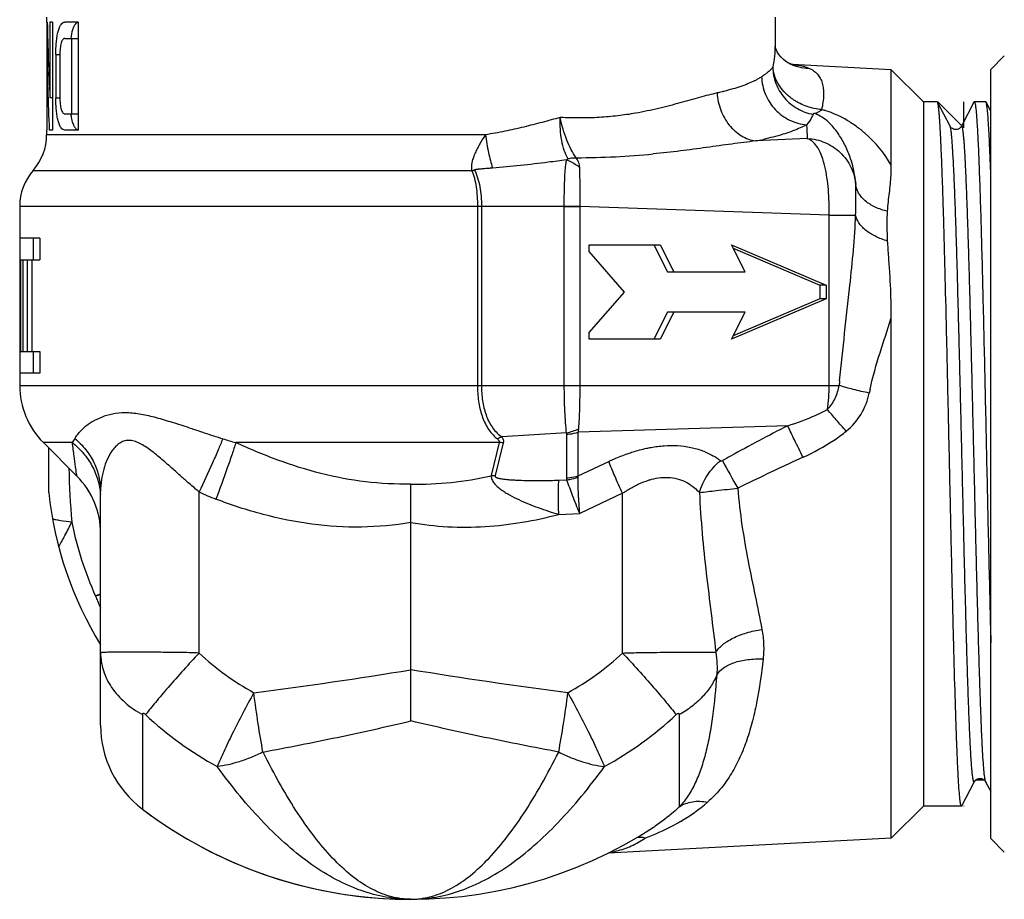
# Model space of a CAD drawing. Units: millimetres. Extents: x 0 to 297, y 0 to 210.
# Drawn here: x 215 to 251, y 84 to 116 of the extents above; entities that cross this region are included whole.
import ezdxf

# ---------------------------------------------------------------- set-up
doc = ezdxf.new("R2010")
doc.units = ezdxf.units.MM
doc.header["$LTSCALE"] = 16.335
doc.layers.get('0').update_dxf_attribs({"linetype": 'CONTINUOUS'})
doc.layers.add('E_STD', color=7, linetype='CONTINUOUS')
doc.layers.add('KOSMETIK', color=7, linetype='CONTINUOUS')

msp = doc.modelspace()

# ---------------------------------------------------------------- linework, layer by layer
at = {"color": 7, "linetype": 'Continuous'}
for p, q in [((215.58, 116.368), (215.58, 116.186)), ((215.603, 116.186), (215.58, 116.186)), ((215.581, 116.186), (215.581, 112.186)), ((215.701, 116.186), (215.701, 113.391)), ((215.796, 116.186), (215.701, 116.186)), ((215.796, 116.186), (215.796, 112.186)), ((216.752, 116.186), (216.25, 116.186)), ((216.752, 116.186), (216.752, 112.186)), ((242.58, 116.368), (242.58, 115.297)), ((216.25, 115.586), (216.752, 115.586)), ((216.501, 115.586), (216.501, 112.786)), ((215.59, 115.209), (215.59, 112.186)), ((215.59, 115.209), (215.629, 115.209)), ((215.918, 114.986), (215.918, 113.386)), ((216.069, 114.986), (216.069, 113.386)), ((243.095, 114.663), (243.101, 114.66)), ((243.124, 114.649), (243.101, 114.66)), ((246.892, 114.425), (243.213, 114.618)), ((243.213, 114.617), (243.223, 114.616)), ((250.58, 114.436), (251.08, 114.936)), ((246.892, 110.889), (246.892, 114.425)), ((248.08, 113.236), (246.892, 114.425)), ((250.58, 85.936), (250.58, 114.436)), ((215.701, 113.391), (215.796, 113.391)), ((248.08, 113.236), (248.08, 87.136)), ((248.593, 113.236), (248.08, 113.236)), ((248.605, 113.225), (248.593, 113.236)), ((249.072, 112.329), (248.605, 113.225)), ((249.956, 113.225), (249.489, 112.329)), ((249.956, 113.225), (249.968, 113.236)), ((250.393, 113.236), (249.968, 113.236)), ((250.405, 113.225), (250.393, 113.236)), ((250.58, 112.887), (250.405, 113.225)), ((216.25, 112.786), (216.752, 112.786)), ((215.58, 112.186), (215.58, 112.015)), ((215.59, 112.186), (215.58, 112.186)), ((215.796, 112.186), (215.676, 112.186)), ((216.752, 112.186), (216.25, 112.186)), ((214.58, 109.369), (214.58, 102.729)), ((215.329, 108.186), (214.58, 108.186)), ((215.08, 108.186), (215.08, 107.386)), ((215.329, 108.186), (215.329, 107.386)), ((235.689, 107.686), (235.689, 107.936)), ((235.689, 107.936), (238.325, 107.936)), ((237.007, 106.186), (235.689, 107.686)), ((238.087, 107.936), (238.594, 106.936)), ((238.325, 107.936), (238.833, 106.936)), ((241.469, 106.936), (240.962, 107.936)), ((240.962, 107.936), (244.477, 106.436)), ((241.028, 107.807), (244.239, 106.436)), ((214.58, 107.386), (215.329, 107.386)), ((214.615, 107.386), (214.615, 103.986)), ((214.693, 107.386), (214.693, 103.986)), ((214.853, 107.386), (214.853, 103.986)), ((215.035, 107.386), (215.035, 103.986)), ((238.594, 106.936), (241.469, 106.936)), ((244.239, 106.436), (244.239, 105.936)), ((244.477, 106.436), (244.239, 106.436)), ((244.477, 106.436), (244.477, 105.936)), ((235.689, 104.686), (237.007, 106.186)), ((244.477, 105.936), (240.962, 104.436)), ((244.239, 105.936), (241.028, 104.566)), ((244.477, 105.936), (244.239, 105.936)), ((238.594, 105.436), (238.087, 104.436)), ((238.833, 105.436), (238.325, 104.436)), ((241.469, 105.436), (238.594, 105.436)), ((240.962, 104.436), (241.469, 105.436)), ((246.892, 85.948), (246.892, 105.234)), ((235.689, 104.436), (235.689, 104.686)), ((238.325, 104.436), (235.689, 104.436)), ((214.58, 103.986), (215.329, 103.986)), ((215.08, 103.986), (215.08, 103.186)), ((215.329, 103.986), (215.329, 103.186)), ((215.329, 103.186), (214.58, 103.186)), ((215.459, 100.608), (216.7, 99.367)), ((215.655, 98.765), (215.655, 100.411)), ((250.389, 88.044), (250.58, 87.677)), ((248.08, 87.136), (246.892, 85.948)), ((249.493, 87.136), (248.08, 87.136)), ((249.505, 87.148), (249.493, 87.136)), ((246.892, 85.948), (236.393, 85.397)), ((250.58, 85.936), (251.08, 85.436))]:
    msp.add_line(p, q, dxfattribs=at)
at = {"color": 9, "linetype": 'Continuous'}
for p, q in [((215.918, 114.986), (216.069, 114.986)), ((242.58, 115.308), (242.58, 115.297)), ((215.918, 113.386), (216.069, 113.386)), ((231.848, 112.015), (215.58, 112.015)), ((243.777, 111.875), (241.869, 111.784)), ((215.08, 110.692), (231.333, 110.692)), ((214.58, 109.369), (234.77, 109.369)), ((231.551, 109.369), (231.551, 102.729)), ((231.699, 109.369), (231.699, 102.729)), ((234.77, 109.369), (235.354, 109.385)), ((234.77, 102.729), (234.77, 109.36)), ((234.77, 109.36), (235.354, 109.36)), ((235.354, 109.36), (235.354, 109.385)), ((235.354, 102.729), (235.354, 109.36)), ((244.587, 109.041), (235.354, 109.36)), ((244.587, 102.729), (244.587, 109.041)), ((244.587, 109.041), (245.569, 109.041)), ((214.58, 102.729), (244.959, 102.729)), ((243.051, 101.235), (235.284, 100.989)), ((234.854, 100.968), (232.449, 100.818)), ((234.862, 99.302), (234.862, 100.918)), ((235.284, 99.373), (235.284, 100.989)), ((232.359, 100.608), (222.593, 100.608)), ((232.359, 100.608), (232.062, 99.395)), ((232.507, 100.603), (232.209, 99.39)), ((235.284, 99.373), (236.422, 99.912)), ((232.062, 99.395), (232.057, 99.378)), ((232.209, 99.39), (232.205, 99.373)), ((234.564, 99.217), (234.868, 99.228)), ((236.929, 98.73), (235.344, 97.978)), ((236.929, 92.812), (236.929, 98.73)), ((234.565, 97.949), (235.344, 97.978)), ((239.033, 90.53), (239.033, 87.117))]:
    msp.add_line(p, q, dxfattribs=at)
at = {"color": 7, "linetype": 'Continuous'}
for points in [[(243.095, 114.663), (243.053, 114.685), (242.972, 114.737), (242.889, 114.803), (242.803, 114.889), (242.724, 114.989), (242.664, 115.085), (242.626, 115.167), (242.601, 115.236), (242.587, 115.287), (242.585, 115.297)], [(243.223, 114.616), (243.214, 114.618), (243.194, 114.623), (243.163, 114.634), (243.124, 114.649)], [(249.489, 112.329), (249.485, 112.32), (249.476, 112.307), (249.464, 112.292), (249.445, 112.272), (249.416, 112.249), (249.377, 112.227), (249.333, 112.213), (249.285, 112.206), (249.235, 112.211), (249.191, 112.225), (249.155, 112.243), (249.125, 112.264), (249.104, 112.284), (249.09, 112.301), (249.081, 112.313), (249.075, 112.323), (249.072, 112.329)], [(249.505, 87.148), (249.972, 88.045), (249.977, 88.053), (249.983, 88.063), (249.993, 88.077), (250.009, 88.094), (250.03, 88.113), (250.058, 88.132), (250.095, 88.15), (250.14, 88.163), (250.186, 88.166), (250.231, 88.161), (250.275, 88.146), (250.311, 88.127), (250.338, 88.107), (250.357, 88.089), (250.371, 88.072), (250.38, 88.06), (250.386, 88.05), (250.389, 88.044)]]:
    msp.add_lwpolyline(points, dxfattribs=at)
at = {"color": 9, "linetype": 'Continuous'}
for centre, radius, start, end in [((243.867, 116.235), 1.752, 244.0878, 268.9196), ((243.01, 111.468), 3.156, 86.2405, 86.9699), ((243.022, 111.654), 2.97, 85.4621, 86.2408), ((243.683, 111.716), 1.143, 67.3229, 71.1918), ((243.605, 110.076), 2.954, 73.3974, 76.2235), ((328.442, 116.773), 84.806, 182.96563, 183.31098), ((239.454, 124.053), 12.504, 281.1352, 282.4564), ((231.047, 113.339), 2.662, 276.1653, 278.4363), ((234.425, 109.36), 0.345, 0.0006, 1.5678), ((287.314, 98.661), 42.55, 174.2874, 174.5132), ((263.847, 98.701), 18.162, 167.6265, 168.1048), ((241.229, 107.949), 6.941, 294.4398, 294.6473), ((234.401, 103.038), 2.119, 282.3608, 295.2759), ((234.43, 101.194), 0.878, 346.471, 355.2796), ((279.702, 29.757), 80.327, 117.14674, 118.86056), ((233.331, 102.035), 1.658, 229.5954, 231.2048), ((233.471, 98.507), 2.527, 113.8411, 117.7896), ((233.38, 102.082), 1.569, 231.9404, 233.6097), ((232.352, 98.161), 2.447, 86.3556, 89.8237), ((241.076, 106.234), 6.654, 303.6943, 303.9519), ((239.005, 97.924), 2.54, 52.4231, 59.8609), ((276.275, 36.032), 73.177, 118.88246, 119.15175), ((277.734, 25.242), 82.234, 114.50881, 116.14403), ((239.743, 92.904), 7.756, 115.2351, 115.3568), ((607.107, 302.905), 418.929, 208.97886, 209.13934), ((232.05, 96.951), 2.427, 86.3393, 89.8218), ((274.444, 32.008), 74.71, 116.165, 116.42227), ((239.677, 94.731), 4.852, 124.3488, 124.4958), ((230.063, 100.146), 10.046, 298.789, 313.1106), ((229.923, 100.134), 13.156, 298.7888, 313.1109), ((235.4, 92.742), 7.187, 300.8072, 310.6288), ((234.672, 91.593), 6.248, 303.049, 303.6878), ((235.898, 88.725), 3.347, 279.4077, 283.9324)]:
    msp.add_arc(centre, radius, start, end, dxfattribs=at)
at = {"color": 7, "linetype": 'Continuous'}
for centre, radius, start, end in [((219.189, 113.179), 2.747, 188.2282, 189.9793), ((213.58, 112.015), 2, 318.5904, 360), ((216.58, 109.369), 2, 138.5904, 180), ((240.145, 110.896), 6.747, 356.7907, 359.9424), ((223.438, 105.232), 23.453, 0.005, 1.1114), ((217.58, 102.729), 3, 180, 225), ((229.08, 100.186), 13.5, 186.0423, 211.5642), ((229.08, 100.186), 16.5, 232.9024, 303.049)]:
    msp.add_arc(centre, radius, start, end, dxfattribs=at)
for centre, start_param, end_param in [((229.08, 118.337), -4.654384, -4.578657), ((229.08, 116.582), -4.675343, -4.593591)]:
    msp.add_ellipse(centre, major_axis=(0, 37.091), ratio=0.36397, start_param=start_param, end_param=end_param, dxfattribs=at)
for points, knots in [([(215.918, 114.986), (215.918, 115.066), (215.922, 115.222), (215.937, 115.448), (215.964, 115.655), (216, 115.835), (216.047, 115.983), (216.102, 116.094), (216.161, 116.158), (216.212, 116.183), (216.238, 116.186), (216.25, 116.186)], [0, 0, 0, 0, 0.182064, 0.357047, 0.518013, 0.659518, 0.777618, 0.870889, 0.941802, 0.971643, 1, 1, 1, 1]), ([(216.644, 116.113), (216.622, 116.086), (216.582, 116.02), (216.515, 115.845), (216.486, 115.695), (216.471, 115.587)], [0, 0, 0, 0, 0.184479, 0.413621, 1, 1, 1, 1]), ([(216.675, 116.145), (216.673, 116.143), (216.662, 116.133), (216.651, 116.122), (216.644, 116.113)], [0, 0, 0, 0, 0.239079, 1, 1, 1, 1]), ([(216.752, 116.184), (216.745, 116.183), (216.717, 116.175), (216.692, 116.159), (216.675, 116.145)], [0, 0, 0, 0, 0.236297, 1, 1, 1, 1]), ([(216.25, 115.586), (216.238, 115.586), (216.209, 115.577), (216.174, 115.54), (216.144, 115.485), (216.118, 115.411), (216.097, 115.321), (216.075, 115.178), (216.069, 115.065), (216.069, 114.986)], [0, 0, 0, 0, 0.058102, 0.130256, 0.224486, 0.34293, 0.484137, 0.64451, 1, 1, 1, 1]), ([(216.25, 112.186), (216.225, 112.186), (216.169, 112.205), (216.102, 112.279), (216.046, 112.39), (216, 112.538), (215.964, 112.718), (215.937, 112.925), (215.922, 113.151), (215.918, 113.307), (215.918, 113.386)], [0, 0, 0, 0, 0.057647, 0.128602, 0.221925, 0.340093, 0.481683, 0.642751, 0.817835, 1, 1, 1, 1]), ([(216.069, 113.386), (216.069, 113.308), (216.075, 113.195), (216.097, 113.052), (216.118, 112.961), (216.144, 112.888), (216.174, 112.833), (216.209, 112.796), (216.238, 112.786), (216.25, 112.786)], [0, 0, 0, 0, 0.355484, 0.515861, 0.657071, 0.775512, 0.869735, 0.941892, 1, 1, 1, 1]), ([(249.461, 87.215), (249.456, 87.242), (249.446, 87.306), (249.426, 87.47), (249.404, 87.743), (249.378, 88.153), (249.352, 88.667), (249.325, 89.282), (249.288, 90.286), (249.243, 91.746), (249.191, 93.704), (249.138, 95.888), (249.086, 98.222), (249.033, 100.624), (248.98, 103.011), (248.928, 105.3), (248.883, 107.109), (248.847, 108.448), (248.82, 109.35), (248.794, 110.171), (248.767, 110.906), (248.741, 111.547), (248.714, 112.09), (248.692, 112.477), (248.673, 112.734), (248.66, 112.887), (248.646, 113.011), (248.634, 113.108), (248.621, 113.176), (248.611, 113.212), (248.605, 113.225)], [0, 0, 0, 0, 0.003156, 0.007383, 0.019021, 0.034828, 0.05467, 0.078379, 0.105746, 0.170484, 0.246636, 0.331553, 0.422284, 0.515674, 0.60847, 0.697444, 0.779506, 0.81704, 0.851799, 0.88348, 0.911807, 0.936536, 0.957451, 0.974375, 0.981291, 0.98716, 0.99197, 0.995711, 0.998383, 1, 1, 1, 1]), ([(249.968, 113.236), (249.971, 113.236), (249.979, 113.23), (249.99, 113.204), (249.996, 113.178), (250, 113.158)], [0, 0, 0, 0, 0.106782, 0.299043, 1, 1, 1, 1]), ([(250, 113.158), (250.007, 113.12), (250.021, 113.025), (250.038, 112.857), (250.056, 112.639), (250.082, 112.249), (250.113, 111.642), (250.148, 110.779), (250.184, 109.746), (250.219, 108.56), (250.255, 107.239), (250.305, 105.273), (250.364, 102.653), (250.435, 99.432), (250.505, 96.26), (250.555, 94.184), (250.58, 93.19)], [0, 0, 0, 0, 0.005889, 0.014341, 0.025326, 0.03881, 0.073048, 0.116517, 0.168526, 0.228243, 0.294713, 0.366871, 0.523548, 0.688282, 0.850552, 1, 1, 1, 1]), ([(250.58, 110.529), (250.574, 110.722), (250.56, 111.087), (250.538, 111.601), (250.516, 112.048), (250.495, 112.426), (250.476, 112.696), (250.46, 112.875), (250.45, 112.981), (250.439, 113.069), (250.428, 113.138), (250.418, 113.188), (250.41, 113.215), (250.405, 113.225)], [0, 0, 0, 0, 0.21441, 0.405103, 0.570935, 0.710974, 0.824384, 0.870907, 0.910562, 0.943298, 0.969084, 0.987945, 1, 1, 1, 1]), ([(216.484, 112.703), (216.496, 112.634), (216.523, 112.509), (216.575, 112.367), (216.626, 112.281), (216.664, 112.235), (216.706, 112.203), (216.737, 112.192), (216.752, 112.189)], [0, 0, 0, 0, 0.348771, 0.628839, 0.74247, 0.839945, 0.924172, 1, 1, 1, 1]), ([(246.751, 109.179), (246.766, 109.409), (246.823, 109.855), (246.869, 110.301), (246.881, 110.518)], [0, 0, 0, 0, 0.514591, 1, 1, 1, 1]), ([(246.756, 108.076), (246.751, 108.172), (246.744, 108.361), (246.741, 108.641), (246.742, 108.913), (246.745, 109.092), (246.751, 109.179)], [0, 0, 0, 0, 0.261254, 0.514787, 0.761871, 1, 1, 1, 1]), ([(246.887, 105.687), (246.88, 106.092), (246.853, 106.696), (246.795, 107.491), (246.767, 107.883), (246.756, 108.076)], [0, 0, 0, 0, 0.508263, 0.757293, 1, 1, 1, 1]), ([(249.493, 87.136), (249.49, 87.136), (249.482, 87.143), (249.471, 87.17), (249.465, 87.195), (249.461, 87.215)], [0, 0, 0, 0, 0.106458, 0.298661, 1, 1, 1, 1]), ([(237.772, 85.955), (237.747, 85.961), (237.646, 85.982), (237.542, 85.985), (237.467, 85.977)], [0, 0, 0, 0, 0.259562, 1, 1, 1, 1])]:
    msp.add_open_spline(points, degree=3, knots=knots, dxfattribs=at)
at = {"color": 9, "linetype": 'Continuous'}
for points, knots in [([(242.58, 115.297), (242.58, 115.174), (242.563, 114.913), (242.523, 114.655), (242.498, 114.521)], [0, 0, 0, 0, 0.473383, 1, 1, 1, 1]), ([(243.257, 114.615), (243.312, 114.61), (243.508, 114.589), (243.703, 114.541), (243.834, 114.484)], [0, 0, 0, 0, 0.276904, 1, 1, 1, 1]), ([(242.498, 114.521), (242.475, 114.489), (242.412, 114.405), (242.301, 114.313), (242.183, 114.226), (242.116, 114.181), (242.081, 114.16)], [0, 0, 0, 0, 0.208008, 0.567256, 0.774444, 1, 1, 1, 1]), ([(242.498, 114.521), (242.501, 114.315), (242.581, 113.9), (242.904, 113.358), (243.39, 112.953), (243.788, 112.807), (243.992, 112.769)], [0, 0, 0, 0, 0.248801, 0.498884, 0.749596, 1, 1, 1, 1]), ([(243.28, 113.302), (243.223, 113.339), (243.116, 113.418), (242.922, 113.592), (242.721, 113.838), (242.558, 114.169), (242.507, 114.404), (242.498, 114.521)], [0, 0, 0, 0, 0.134859, 0.267077, 0.522574, 0.766359, 1, 1, 1, 1]), ([(243.834, 114.484), (243.895, 114.457), (244.01, 114.395), (244.156, 114.268), (244.265, 114.111), (244.339, 113.926), (244.378, 113.716), (244.388, 113.384), (244.347, 113.123), (244.308, 112.944)], [0, 0, 0, 0, 0.113665, 0.220479, 0.326016, 0.436121, 0.555784, 0.688509, 1, 1, 1, 1]), ([(241.826, 114.017), (241.748, 113.977), (241.625, 113.923), (241.454, 113.855), (241.264, 113.787), (241.007, 113.704), (240.793, 113.649), (240.682, 113.62)], [0, 0, 0, 0, 0.216129, 0.332651, 0.454795, 0.716092, 1, 1, 1, 1]), ([(242.081, 114.16), (242.061, 114.147), (242.011, 114.116), (241.926, 114.068), (241.86, 114.034), (241.826, 114.017)], [0, 0, 0, 0, 0.236828, 0.608478, 1, 1, 1, 1]), ([(242.081, 114.16), (242.09, 113.938), (242.19, 113.494), (242.56, 112.926), (243.1, 112.524), (243.533, 112.403), (243.749, 112.386)], [0, 0, 0, 0, 0.251334, 0.50366, 0.753892, 1, 1, 1, 1]), ([(240.434, 113.562), (240.328, 113.536), (240.11, 113.486), (239.776, 113.395), (239.423, 113.296), (239.053, 113.193), (238.666, 113.088), (238.262, 112.987), (237.841, 112.891), (237.553, 112.839), (237.407, 112.812)], [0, 0, 0, 0, 0.104425, 0.215599, 0.333018, 0.456248, 0.584878, 0.71856, 0.857014, 1, 1, 1, 1]), ([(240.682, 113.62), (240.662, 113.615), (240.579, 113.595), (240.496, 113.576), (240.434, 113.562)], [0, 0, 0, 0, 0.245212, 1, 1, 1, 1]), ([(240.434, 113.562), (240.446, 113.346), (240.537, 112.919), (240.849, 112.361), (241.237, 112.013), (241.591, 111.844), (241.776, 111.797), (241.869, 111.784)], [0, 0, 0, 0, 0.264355, 0.523098, 0.768482, 0.885925, 1, 1, 1, 1]), ([(244.308, 112.944), (244.125, 112.961), (243.851, 113.021), (243.554, 113.145), (243.394, 113.23), (243.317, 113.278), (243.28, 113.302)], [0, 0, 0, 0, 0.503787, 0.753737, 0.877437, 1, 1, 1, 1]), ([(237.407, 112.812), (237.299, 112.791), (237.081, 112.757), (236.75, 112.715), (236.411, 112.679), (236.065, 112.654), (235.712, 112.639), (235.353, 112.635), (234.988, 112.639), (234.742, 112.647), (234.619, 112.655)], [0, 0, 0, 0, 0.117009, 0.236424, 0.358196, 0.482269, 0.608572, 0.737015, 0.867538, 1, 1, 1, 1]), ([(244.022, 112.799), (244.018, 112.798), (244.004, 112.791), (243.995, 112.779), (243.992, 112.769)], [0, 0, 0, 0, 0.325961, 1, 1, 1, 1]), ([(244.051, 112.799), (244.048, 112.8), (244.038, 112.802), (244.028, 112.801), (244.022, 112.799)], [0, 0, 0, 0, 0.389794, 1, 1, 1, 1]), ([(244.308, 112.944), (244.268, 112.908), (244.189, 112.846), (244.095, 112.807), (244.051, 112.799)], [0, 0, 0, 0, 0.549716, 1, 1, 1, 1]), ([(246.892, 110.889), (246.636, 111.333), (246.212, 111.838), (245.602, 112.324), (245.131, 112.637), (244.733, 112.821), (244.449, 112.906)], [0, 0, 0, 0, 0.475237, 0.597889, 0.724294, 1, 1, 1, 1]), ([(234.619, 112.655), (234.396, 112.593), (233.946, 112.472), (233.262, 112.296), (232.562, 112.138), (232.088, 112.051), (231.848, 112.015)], [0, 0, 0, 0, 0.24361, 0.491931, 0.744272, 1, 1, 1, 1]), ([(234.905, 111.132), (234.849, 111.226), (234.755, 111.444), (234.664, 111.81), (234.616, 112.222), (234.613, 112.508), (234.619, 112.655)], [0, 0, 0, 0, 0.209057, 0.452198, 0.719654, 1, 1, 1, 1]), ([(235.211, 111.164), (235.143, 111.256), (235.015, 111.469), (234.855, 111.827), (234.718, 112.228), (234.649, 112.511), (234.619, 112.655)], [0, 0, 0, 0, 0.213669, 0.459744, 0.726187, 1, 1, 1, 1]), ([(243.992, 112.769), (243.98, 112.737), (243.919, 112.597), (243.827, 112.473), (243.749, 112.386)], [0, 0, 0, 0, 0.2291, 1, 1, 1, 1]), ([(245.384, 111.12), (245.329, 111.283), (245.201, 111.597), (244.949, 112.039), (244.615, 112.461), (244.31, 112.693), (244.123, 112.771)], [0, 0, 0, 0, 0.242531, 0.476411, 0.714438, 1, 1, 1, 1]), ([(243.456, 112.242), (243.267, 112.16), (242.836, 112.009), (242.394, 111.897), (242.151, 111.843)], [0, 0, 0, 0, 0.454276, 1, 1, 1, 1]), ([(243.749, 112.386), (243.727, 112.373), (243.631, 112.322), (243.532, 112.276), (243.456, 112.242)], [0, 0, 0, 0, 0.236204, 1, 1, 1, 1]), ([(249.972, 88.044), (249.97, 88.041), (249.967, 88.035), (249.957, 88.03), (249.949, 88.038), (249.942, 88.051), (249.935, 88.071), (249.925, 88.111), (249.913, 88.18), (249.9, 88.284), (249.886, 88.417), (249.872, 88.578), (249.858, 88.767), (249.844, 88.984), (249.83, 89.228), (249.816, 89.498), (249.797, 89.909), (249.773, 90.483), (249.745, 91.241), (249.717, 92.085), (249.689, 93.007), (249.662, 93.998), (249.623, 95.43), (249.577, 97.316), (249.521, 99.644), (249.466, 101.993), (249.411, 104.272), (249.364, 106.088), (249.326, 107.441), (249.298, 108.357), (249.27, 109.195), (249.242, 109.946), (249.215, 110.602), (249.187, 111.159), (249.163, 111.557), (249.143, 111.822), (249.129, 111.979), (249.116, 112.107), (249.102, 112.207), (249.089, 112.278), (249.078, 112.316), (249.072, 112.329)], [0, 0, 0, 0, 0.000496, 0.000802, 0.001152, 0.001728, 0.002578, 0.003714, 0.006862, 0.011184, 0.016675, 0.023328, 0.031126, 0.040052, 0.050085, 0.061203, 0.073376, 0.100777, 0.132025, 0.166821, 0.20483, 0.245687, 0.288998, 0.381299, 0.478187, 0.575943, 0.670811, 0.759149, 0.799794, 0.837564, 0.872091, 0.903047, 0.930133, 0.95309, 0.9717, 0.979318, 0.985788, 0.991097, 0.995234, 0.998196, 1, 1, 1, 1]), ([(250.389, 88.044), (250.383, 88.057), (250.372, 88.095), (250.359, 88.166), (250.345, 88.266), (250.332, 88.394), (250.318, 88.551), (250.298, 88.816), (250.274, 89.214), (250.246, 89.771), (250.219, 90.427), (250.191, 91.178), (250.163, 92.015), (250.135, 92.931), (250.097, 94.284), (250.05, 96.1), (249.995, 98.379), (249.94, 100.727), (249.884, 103.055), (249.838, 104.941), (249.8, 106.373), (249.772, 107.364), (249.744, 108.286), (249.716, 109.13), (249.688, 109.888), (249.664, 110.462), (249.645, 110.873), (249.631, 111.144), (249.617, 111.387), (249.603, 111.604), (249.589, 111.794), (249.575, 111.955), (249.561, 112.088), (249.548, 112.192), (249.536, 112.262), (249.526, 112.302), (249.519, 112.322), (249.512, 112.335), (249.504, 112.342), (249.494, 112.338), (249.491, 112.332), (249.489, 112.329)], [0, 0, 0, 0, 0.001805, 0.004769, 0.008906, 0.014214, 0.020684, 0.028303, 0.046911, 0.069866, 0.096948, 0.127899, 0.162423, 0.200185, 0.240826, 0.329151, 0.424006, 0.52175, 0.618631, 0.710926, 0.754238, 0.795095, 0.833107, 0.867905, 0.899159, 0.926567, 0.938745, 0.949866, 0.959904, 0.968836, 0.976639, 0.983296, 0.988795, 0.993124, 0.996277, 0.997416, 0.998269, 0.998849, 0.999202, 0.999507, 1, 1, 1, 1]), ([(231.848, 112.015), (231.776, 111.906), (231.674, 111.74), (231.549, 111.516), (231.481, 111.374), (231.437, 111.275), (231.415, 111.219), (231.395, 111.163), (231.372, 111.094), (231.351, 111.025), (231.342, 110.969), (231.335, 110.928), (231.327, 110.888), (231.324, 110.847), (231.324, 110.808), (231.326, 110.756), (231.33, 110.717), (231.333, 110.692)], [0, 0, 0, 0, 0.270685, 0.403099, 0.532517, 0.595841, 0.627068, 0.657989, 0.718928, 0.77832, 0.807484, 0.836254, 0.864545, 0.892397, 0.919957, 0.947086, 1, 1, 1, 1]), ([(231.848, 112.015), (231.877, 111.792), (231.946, 111.376), (232.049, 110.966), (232.11, 110.779)], [0, 0, 0, 0, 0.534146, 1, 1, 1, 1]), ([(241.869, 111.784), (241.572, 111.751), (240.963, 111.671), (240.032, 111.539), (239.062, 111.409), (238.402, 111.335), (238.065, 111.303)], [0, 0, 0, 0, 0.234241, 0.479958, 0.735581, 1, 1, 1, 1]), ([(244.587, 109.041), (244.589, 109.2), (244.587, 109.514), (244.562, 109.977), (244.513, 110.419), (244.439, 110.83), (244.333, 111.196), (244.194, 111.506), (244.014, 111.744), (243.856, 111.847), (243.777, 111.875)], [0, 0, 0, 0, 0.154754, 0.306324, 0.451727, 0.588057, 0.712468, 0.822564, 0.917703, 1, 1, 1, 1]), ([(243.777, 111.875), (244.001, 111.864), (244.449, 111.761), (245.022, 111.386), (245.428, 110.837), (245.551, 110.398), (245.572, 110.177)], [0, 0, 0, 0, 0.251491, 0.502088, 0.751497, 1, 1, 1, 1]), ([(234.852, 111.083), (234.626, 111.053), (233.714, 110.934), (232.8, 110.832), (232.11, 110.779)], [0, 0, 0, 0, 0.247935, 1, 1, 1, 1]), ([(234.77, 109.369), (234.769, 109.535), (234.769, 109.858), (234.78, 110.252), (234.794, 110.546), (234.808, 110.743), (234.826, 110.92), (234.842, 111.031), (234.852, 111.083)], [0, 0, 0, 0, 0.290137, 0.563501, 0.688919, 0.804471, 0.908586, 1, 1, 1, 1]), ([(234.852, 111.083), (234.858, 111.086), (234.866, 111.092), (234.877, 111.101), (234.888, 111.106), (234.898, 111.109), (234.904, 111.113), (234.908, 111.116), (234.909, 111.12), (234.907, 111.125), (234.905, 111.129), (234.905, 111.132)], [0, 0, 0, 0, 0.245461, 0.372749, 0.523008, 0.681563, 0.748633, 0.801493, 0.844275, 0.893071, 1, 1, 1, 1]), ([(234.852, 111.083), (234.895, 111.067), (235.068, 110.995), (235.229, 110.896), (235.341, 110.81)], [0, 0, 0, 0, 0.243229, 1, 1, 1, 1]), ([(234.905, 111.132), (234.931, 111.137), (235.032, 111.155), (235.135, 111.164), (235.211, 111.164)], [0, 0, 0, 0, 0.255777, 1, 1, 1, 1]), ([(235.211, 111.164), (235.696, 111.166), (236.648, 111.188), (237.599, 111.258), (238.065, 111.303)], [0, 0, 0, 0, 0.508319, 1, 1, 1, 1]), ([(235.341, 110.81), (235.336, 110.874), (235.311, 111), (235.249, 111.113), (235.211, 111.164)], [0, 0, 0, 0, 0.50574, 1, 1, 1, 1]), ([(245.572, 110.177), (245.567, 110.261), (245.533, 110.58), (245.459, 110.895), (245.384, 111.12)], [0, 0, 0, 0, 0.260667, 1, 1, 1, 1]), ([(231.333, 110.692), (231.376, 110.6), (231.443, 110.397), (231.507, 110.074), (231.543, 109.728), (231.551, 109.49), (231.551, 109.369)], [0, 0, 0, 0, 0.225991, 0.471433, 0.731773, 1, 1, 1, 1]), ([(232.11, 110.779), (232.081, 110.777), (232.025, 110.773), (231.94, 110.766), (231.855, 110.759), (231.77, 110.752), (231.699, 110.745), (231.642, 110.74), (231.6, 110.736), (231.558, 110.731), (231.523, 110.727), (231.495, 110.722), (231.474, 110.719), (231.456, 110.715), (231.445, 110.712), (231.436, 110.708), (231.438, 110.705)], [0, 0, 0, 0, 0.125857, 0.251689, 0.377486, 0.50323, 0.62889, 0.691671, 0.7544, 0.817045, 0.879564, 0.910706, 0.941755, 0.972479, 0.987539, 1, 1, 1, 1]), ([(231.438, 110.705), (231.487, 110.614), (231.567, 110.412), (231.644, 110.085), (231.689, 109.733), (231.699, 109.492), (231.699, 109.369)], [0, 0, 0, 0, 0.226766, 0.472092, 0.732098, 1, 1, 1, 1]), ([(235.354, 109.385), (235.355, 109.515), (235.354, 109.708), (235.355, 109.963), (235.354, 110.147), (235.353, 110.325), (235.349, 110.495), (235.346, 110.656), (235.343, 110.76), (235.341, 110.81)], [0, 0, 0, 0, 0.273, 0.406401, 0.536323, 0.661545, 0.781404, 0.894495, 1, 1, 1, 1]), ([(245.569, 109.041), (245.573, 109.148), (245.578, 109.356), (245.579, 109.656), (245.579, 109.89), (245.578, 110.06), (245.575, 110.139), (245.572, 110.178)], [0, 0, 0, 0, 0.282395, 0.549958, 0.791652, 0.899049, 1, 1, 1, 1]), ([(246.751, 109.179), (246.594, 109.215), (246.302, 109.311), (245.929, 109.537), (245.705, 109.788), (245.604, 110.008), (245.579, 110.121), (245.572, 110.177)], [0, 0, 0, 0, 0.294985, 0.558398, 0.789633, 0.896489, 1, 1, 1, 1]), ([(245.355, 106.426), (245.404, 106.863), (245.494, 107.734), (245.553, 108.607), (245.569, 109.041)], [0, 0, 0, 0, 0.503434, 1, 1, 1, 1]), ([(246.756, 108.076), (246.601, 108.121), (246.313, 108.23), (245.995, 108.424), (245.798, 108.605), (245.655, 108.783), (245.586, 108.938), (245.569, 109.041)], [0, 0, 0, 0, 0.303504, 0.573097, 0.693394, 0.803937, 1, 1, 1, 1]), ([(244.975, 102.896), (245.034, 103.487), (245.162, 104.663), (245.289, 105.84), (245.355, 106.426)], [0, 0, 0, 0, 0.501796, 1, 1, 1, 1]), ([(246.108, 102.593), (246.207, 103.047), (246.398, 103.715), (246.685, 104.587), (246.826, 105.018), (246.892, 105.234)], [0, 0, 0, 0, 0.50626, 0.75499, 1, 1, 1, 1]), ([(231.551, 102.729), (231.551, 102.534), (231.576, 102.151), (231.697, 101.608), (231.881, 101.203), (232.082, 100.937), (232.196, 100.823), (232.257, 100.772)], [0, 0, 0, 0, 0.273737, 0.534655, 0.775319, 0.889026, 1, 1, 1, 1]), ([(231.699, 102.729), (231.699, 102.541), (231.725, 102.171), (231.845, 101.646), (232.031, 101.256), (232.234, 101.001), (232.351, 100.894), (232.413, 100.846)], [0, 0, 0, 0, 0.271819, 0.531544, 0.772455, 0.887184, 1, 1, 1, 1]), ([(234.854, 100.968), (234.839, 101.093), (234.813, 101.361), (234.779, 101.948), (234.77, 102.411), (234.77, 102.729)], [0, 0, 0, 0, 0.213875, 0.458234, 1, 1, 1, 1]), ([(235.305, 101.122), (235.315, 101.241), (235.331, 101.493), (235.35, 102.028), (235.354, 102.445), (235.354, 102.729)], [0, 0, 0, 0, 0.223407, 0.469425, 1, 1, 1, 1]), ([(244.521, 101.84), (244.544, 101.984), (244.577, 102.28), (244.587, 102.578), (244.587, 102.729)], [0, 0, 0, 0, 0.491252, 1, 1, 1, 1]), ([(244.521, 101.84), (244.642, 101.956), (244.835, 102.239), (244.931, 102.564), (244.959, 102.729)], [0, 0, 0, 0, 0.500578, 1, 1, 1, 1]), ([(246.076, 102.445), (245.874, 102.483), (245.499, 102.566), (245.129, 102.671), (244.959, 102.729)], [0, 0, 0, 0, 0.533445, 1, 1, 1, 1]), ([(245.223, 101.032), (245.441, 101.208), (245.813, 101.641), (246.018, 102.172), (246.076, 102.445)], [0, 0, 0, 0, 0.501228, 1, 1, 1, 1]), ([(245.223, 101.032), (245.097, 101.17), (244.859, 101.436), (244.628, 101.708), (244.521, 101.84)], [0, 0, 0, 0, 0.525359, 1, 1, 1, 1]), ([(243.621, 100.067), (243.513, 100.279), (243.319, 100.666), (243.132, 101.057), (243.051, 101.235)], [0, 0, 0, 0, 0.549197, 1, 1, 1, 1]), ([(232.293, 100.742), (232.304, 100.734), (232.324, 100.715), (232.349, 100.683), (232.363, 100.646), (232.363, 100.62), (232.359, 100.608)], [0, 0, 0, 0, 0.26613, 0.518897, 0.75961, 1, 1, 1, 1]), ([(232.449, 100.818), (232.473, 100.788), (232.503, 100.736), (232.516, 100.66), (232.512, 100.621), (232.507, 100.603)], [0, 0, 0, 0, 0.506238, 0.751516, 1, 1, 1, 1]), ([(234.862, 100.918), (234.898, 100.92), (235.041, 100.933), (235.181, 100.96), (235.284, 100.989)], [0, 0, 0, 0, 0.252977, 1, 1, 1, 1]), ([(237.135, 100.205), (237.191, 100.225), (237.417, 100.3), (237.646, 100.361), (237.82, 100.398)], [0, 0, 0, 0, 0.253133, 1, 1, 1, 1]), ([(237.82, 100.398), (237.875, 100.41), (238.09, 100.452), (238.309, 100.481), (238.473, 100.492)], [0, 0, 0, 0, 0.25491, 1, 1, 1, 1]), ([(238.473, 100.492), (238.802, 100.515), (239.291, 100.492), (239.891, 100.319), (240.157, 100.193), (240.28, 100.121)], [0, 0, 0, 0, 0.529735, 0.771679, 1, 1, 1, 1]), ([(236.437, 99.92), (236.494, 99.946), (236.723, 100.051), (236.957, 100.144), (237.135, 100.205)], [0, 0, 0, 0, 0.251491, 1, 1, 1, 1]), ([(236.929, 98.73), (236.829, 98.943), (236.652, 99.334), (236.489, 99.731), (236.422, 99.912)], [0, 0, 0, 0, 0.548689, 1, 1, 1, 1]), ([(239.779, 98.755), (239.842, 98.982), (240.047, 99.421), (240.369, 99.784), (240.554, 99.938)], [0, 0, 0, 0, 0.495038, 1, 1, 1, 1]), ([(240.554, 99.938), (240.563, 99.931), (240.591, 99.923), (240.616, 99.933), (240.629, 99.94)], [0, 0, 0, 0, 0.442853, 1, 1, 1, 1]), ([(229.08, 99.072), (229.58, 99.062), (230.582, 99.103), (231.57, 99.268), (232.057, 99.378)], [0, 0, 0, 0, 0.499973, 1, 1, 1, 1]), ([(232.057, 99.378), (232.058, 99.354), (232.064, 99.306), (232.095, 99.211), (232.167, 99.097), (232.284, 98.976), (232.422, 98.865), (232.574, 98.763), (232.792, 98.635), (233.079, 98.491), (233.437, 98.336), (233.931, 98.147), (234.31, 98.024), (234.565, 97.949)], [0, 0, 0, 0, 0.023639, 0.048141, 0.100376, 0.15685, 0.216373, 0.277937, 0.340893, 0.469493, 0.600402, 0.732754, 1, 1, 1, 1]), ([(232.205, 99.373), (232.203, 99.368), (232.203, 99.359), (232.208, 99.346), (232.218, 99.334), (232.235, 99.322), (232.26, 99.309), (232.293, 99.298), (232.328, 99.288), (232.375, 99.278), (232.436, 99.267), (232.51, 99.256), (232.609, 99.245), (232.734, 99.234), (232.885, 99.224), (233.087, 99.214), (233.341, 99.205), (233.646, 99.201), (233.951, 99.202), (234.257, 99.207), (234.462, 99.213), (234.564, 99.217)], [0, 0, 0, 0, 0.0057, 0.011422, 0.017541, 0.024079, 0.038001, 0.052584, 0.06752, 0.082669, 0.113343, 0.14432, 0.17548, 0.238135, 0.301071, 0.364189, 0.490792, 0.617744, 0.74496, 0.87239, 1, 1, 1, 1]), ([(234.862, 99.302), (234.898, 99.305), (235.041, 99.317), (235.181, 99.344), (235.284, 99.373)], [0, 0, 0, 0, 0.252983, 1, 1, 1, 1]), ([(234.868, 99.228), (234.903, 99.233), (235.042, 99.256), (235.179, 99.293), (235.279, 99.329)], [0, 0, 0, 0, 0.251427, 1, 1, 1, 1]), ([(235.344, 97.978), (235.334, 98.101), (235.316, 98.342), (235.29, 98.792), (235.279, 99.12), (235.279, 99.329)], [0, 0, 0, 0, 0.273184, 0.537046, 1, 1, 1, 1]), ([(237.893, 99.215), (237.931, 99.227), (238.078, 99.269), (238.23, 99.298), (238.343, 99.309)], [0, 0, 0, 0, 0.255158, 1, 1, 1, 1]), ([(238.343, 99.309), (238.463, 99.321), (238.698, 99.324), (239.034, 99.258), (239.335, 99.128), (239.51, 99.006), (239.59, 98.938)], [0, 0, 0, 0, 0.269278, 0.523483, 0.765539, 1, 1, 1, 1]), ([(234.565, 97.949), (234.557, 98.177), (234.548, 98.6), (234.554, 99.023), (234.564, 99.217)], [0, 0, 0, 0, 0.540842, 1, 1, 1, 1]), ([(235.344, 97.978), (235.296, 98.091), (235.205, 98.314), (235.043, 98.73), (234.932, 99.033), (234.868, 99.228)], [0, 0, 0, 0, 0.275368, 0.539994, 1, 1, 1, 1]), ([(236.939, 98.737), (236.978, 98.763), (237.134, 98.866), (237.296, 98.96), (237.421, 99.022)], [0, 0, 0, 0, 0.251363, 1, 1, 1, 1]), ([(237.421, 99.022), (237.459, 99.042), (237.613, 99.115), (237.772, 99.177), (237.893, 99.215)], [0, 0, 0, 0, 0.253124, 1, 1, 1, 1]), ([(239.779, 98.755), (239.987, 98.783), (240.46, 98.84), (240.934, 98.889), (241.199, 98.914)], [0, 0, 0, 0, 0.441474, 1, 1, 1, 1]), ([(239.779, 98.755), (239.802, 98.251), (239.872, 97.248), (240.029, 95.758), (240.211, 94.29), (240.331, 93.319), (240.386, 92.838)], [0, 0, 0, 0, 0.254359, 0.506608, 0.75559, 1, 1, 1, 1]), ([(241.199, 98.914), (241.234, 98.458), (241.341, 97.555), (241.576, 96.229), (241.842, 94.946), (242.016, 94.104), (242.094, 93.688)], [0, 0, 0, 0, 0.259022, 0.513426, 0.761128, 1, 1, 1, 1]), ([(229.08, 97.645), (229.535, 97.568), (230.454, 97.466), (231.84, 97.475), (233.217, 97.635), (234.119, 97.831), (234.565, 97.949)], [0, 0, 0, 0, 0.249985, 0.499957, 0.74996, 1, 1, 1, 1]), ([(216.512, 97.664), (216.37, 97.677), (216.173, 97.698), (215.936, 97.741), (215.839, 97.765), (215.797, 97.779)], [0, 0, 0, 0, 0.58773, 0.818181, 1, 1, 1, 1]), ([(216.027, 96.745), (216.062, 96.814), (216.141, 96.955), (216.308, 97.258), (216.43, 97.498), (216.512, 97.664)], [0, 0, 0, 0, 0.222455, 0.46553, 1, 1, 1, 1]), ([(240.386, 92.838), (240.414, 92.887), (240.489, 92.986), (240.633, 93.121), (240.813, 93.249), (241.107, 93.412), (241.535, 93.576), (241.902, 93.659), (242.094, 93.688)], [0, 0, 0, 0, 0.087755, 0.18814, 0.301096, 0.425737, 0.702474, 1, 1, 1, 1]), ([(242.094, 93.688), (242.128, 93.506), (242.171, 93.141), (242.159, 92.772), (242.14, 92.592)], [0, 0, 0, 0, 0.505425, 1, 1, 1, 1]), ([(236.929, 92.812), (237.121, 92.82), (237.499, 92.826), (238.053, 92.833), (238.575, 92.842), (239.054, 92.849), (239.48, 92.847), (239.845, 92.846), (240.14, 92.845), (240.312, 92.84), (240.386, 92.838)], [0, 0, 0, 0, 0.166901, 0.328167, 0.480205, 0.619861, 0.744117, 0.85032, 0.93624, 1, 1, 1, 1]), ([(236.929, 92.812), (237.319, 92.393), (237.865, 91.789), (238.52, 91.022), (238.795, 90.684), (238.913, 90.53)], [0, 0, 0, 0, 0.567728, 0.807385, 1, 1, 1, 1]), ([(240.386, 92.838), (240.409, 92.697), (240.439, 92.417), (240.431, 92.134), (240.418, 91.996)], [0, 0, 0, 0, 0.505504, 1, 1, 1, 1]), ([(242.14, 92.592), (242.081, 92.045), (241.968, 91.245), (241.733, 90.221), (241.519, 89.52), (241.257, 88.871), (240.938, 88.277), (240.552, 87.741), (240.245, 87.43), (240.079, 87.288)], [0, 0, 0, 0, 0.28351, 0.415611, 0.541257, 0.660957, 0.775796, 0.88778, 1, 1, 1, 1]), ([(240.418, 91.996), (240.477, 92.099), (240.618, 92.237), (240.849, 92.371), (241.147, 92.494), (241.583, 92.587), (241.949, 92.6), (242.14, 92.592)], [0, 0, 0, 0, 0.188782, 0.300032, 0.422729, 0.697757, 1, 1, 1, 1]), ([(240.418, 91.996), (240.381, 91.484), (240.311, 90.738), (240.161, 89.782), (240.024, 89.137), (239.853, 88.545), (239.641, 88.007), (239.377, 87.525), (239.155, 87.243), (239.033, 87.117)], [0, 0, 0, 0, 0.298356, 0.434802, 0.562463, 0.681541, 0.792754, 0.897807, 1, 1, 1, 1]), ([(240.418, 91.996), (240.358, 91.848), (240.204, 91.559), (239.89, 91.166), (239.496, 90.815), (239.193, 90.619), (239.033, 90.53)], [0, 0, 0, 0, 0.232539, 0.475959, 0.731756, 1, 1, 1, 1]), ([(234.562, 89.145), (234.627, 89.492), (234.75, 90.224), (234.853, 90.958), (234.902, 91.342)], [0, 0, 0, 0, 0.477412, 1, 1, 1, 1]), ([(234.902, 91.342), (235.177, 90.837), (235.559, 90.11), (236.002, 89.193), (236.182, 88.788), (236.258, 88.604)], [0, 0, 0, 0, 0.564835, 0.805203, 1, 1, 1, 1]), ([(238.913, 90.53), (238.926, 90.542), (238.947, 90.559), (238.976, 90.574), (238.997, 90.579), (239.015, 90.575), (239.027, 90.563), (239.032, 90.548), (239.033, 90.536), (239.033, 90.53)], [0, 0, 0, 0, 0.326586, 0.475253, 0.601624, 0.70298, 0.79426, 0.8917, 1, 1, 1, 1]), ([(234.562, 89.145), (234.707, 89.072), (234.996, 88.941), (235.555, 88.735), (235.981, 88.636), (236.258, 88.604)], [0, 0, 0, 0, 0.272439, 0.531942, 1, 1, 1, 1]), ([(229.08, 83.686), (229.389, 83.686), (230.016, 83.742), (230.946, 83.991), (231.868, 84.401), (232.779, 84.966), (233.678, 85.678), (234.563, 86.531), (235.432, 87.514), (235.984, 88.229), (236.258, 88.604)], [0, 0, 0, 0, 0.102627, 0.208102, 0.31892, 0.43704, 0.563778, 0.69983, 0.845355, 1, 1, 1, 1]), ([(239.033, 87.117), (239.105, 87.163), (239.261, 87.242), (239.612, 87.334), (239.896, 87.324), (240.079, 87.288)], [0, 0, 0, 0, 0.236821, 0.481324, 1, 1, 1, 1]), ([(239.033, 87.117), (238.963, 87.049), (238.681, 86.789), (238.376, 86.553), (238.137, 86.394)], [0, 0, 0, 0, 0.252825, 1, 1, 1, 1]), ([(239.08, 86.57), (238.978, 86.509), (238.558, 86.272), (238.114, 86.078), (237.772, 85.955)], [0, 0, 0, 0, 0.247251, 1, 1, 1, 1]), ([(236.704, 85.476), (236.892, 85.522), (237.264, 85.651), (237.608, 85.844), (237.772, 85.955)], [0, 0, 0, 0, 0.493968, 1, 1, 1, 1])]:
    msp.add_open_spline(points, degree=3, knots=knots, dxfattribs=at)
for points in [[(244.124, 101.64), (244.258, 101.702), (244.391, 101.768), (244.521, 101.84)], [(243.051, 101.235), (243.408, 101.346), (243.76, 101.475), (244.101, 101.629)], [(234.862, 100.918), (234.862, 100.935), (234.859, 100.952), (234.854, 100.968)], [(244.792, 100.714), (244.941, 100.814), (245.085, 100.92), (245.223, 101.032)], [(243.621, 100.067), (244.018, 100.248), (244.405, 100.455), (244.768, 100.697)], [(234.868, 99.228), (234.864, 99.253), (234.862, 99.278), (234.862, 99.302)], [(235.279, 99.329), (235.279, 99.344), (235.281, 99.359), (235.284, 99.373)], [(239.59, 98.938), (239.657, 98.882), (239.72, 98.82), (239.779, 98.755)]]:
    msp.add_open_spline(points, degree=3, dxfattribs=at)
at = {"layer": 'E_STD', "color": 9, "linetype": 'Continuous'}
for p, q in [((216.534, 100.608), (215.459, 100.608)), ((221.232, 92.812), (221.232, 98.779)), ((217.538, 94.982), (217.581, 95.001)), ((217.563, 94.968), (217.581, 94.973)), ((217.518, 94.62), (217.506, 94.646)), ((219.128, 90.53), (219.128, 87.026))]:
    msp.add_line(p, q, dxfattribs=at)
at = {"layer": 'E_STD', "color": 7, "linetype": 'Continuous'}
for p, q in [((217.58, 90.137), (217.58, 98.792)), ((229.08, 92.19), (229.08, 97.645))]:
    msp.add_line(p, q, dxfattribs=at)
at = {"layer": 'E_STD', "color": 9, "linetype": 'Continuous'}
for centre, radius, start, end in [((214.618, 101.895), 2.309, 326.1239, 330.576), ((254.23, 201.041), 105.311, 251.84453, 252.24025), ((224.868, 109.398), 9.079, 252.3014, 255.4904), ((246.204, 100.228), 29.803, 181.0933, 184.9345), ((220.621, 98.795), 3.04, 164.2568, 171.6517), ((220.614, 98.79), 3.034, 171.5569, 179.9749), ((224.748, 106.133), 8.151, 244.4492, 249.2008), ((229.08, 100.186), 12.818, 191.3461, 204.2727), ((234.413, 57.525), 41.083, 114.2517, 114.4721), ((225.493, 68.541), 27.592, 106.7034, 107.0693), ((228.112, 99.186), 11.537, 201.7194, 202.2125), ((228.013, 99.146), 11.43, 202.2118, 203.1844), ((227.902, 99.098), 11.309, 203.327, 203.7083), ((227.849, 99.075), 11.251, 203.7083, 204.1099), ((228.098, 100.146), 10.046, 226.8894, 241.211), ((228.238, 100.134), 13.156, 226.8891, 241.2112)]:
    msp.add_arc(centre, radius, start, end, dxfattribs=at)
at = {"layer": 'E_STD', "color": 7, "linetype": 'Continuous'}
for centre, radius, start, end in [((214.58, 97.244), 3, 0, 45), ((221.48, 90.137), 3.9, 180, 232.9024), ((229.08, 100.186), 16.5, 232.9024, 270)]:
    msp.add_arc(centre, radius, start, end, dxfattribs=at)
at = {"layer": 'E_STD', "color": 9, "linetype": 'Continuous'}
for points, knots in [([(220.798, 101.174), (220.59, 101.242), (220.185, 101.372), (219.592, 101.547), (219.032, 101.674), (218.508, 101.725), (218.033, 101.683), (217.621, 101.56), (217.275, 101.388), (217.075, 101.248), (216.987, 101.174)], [0, 0, 0, 0, 0.16394, 0.31891, 0.462788, 0.593708, 0.711574, 0.817974, 0.914057, 1, 1, 1, 1]), ([(216.987, 101.174), (216.969, 101.159), (216.899, 101.099), (216.834, 101.033), (216.789, 100.982)], [0, 0, 0, 0, 0.261461, 1, 1, 1, 1]), ([(221.415, 100.972), (221.363, 100.989), (221.158, 101.057), (220.952, 101.124), (220.798, 101.174)], [0, 0, 0, 0, 0.253348, 1, 1, 1, 1]), ([(216.628, 100.76), (216.639, 100.779), (216.686, 100.857), (216.743, 100.93), (216.789, 100.982)], [0, 0, 0, 0, 0.236229, 1, 1, 1, 1]), ([(216.628, 100.76), (216.776, 100.636), (217.045, 100.361), (217.349, 99.877), (217.538, 99.347), (217.58, 98.976), (217.58, 98.792)], [0, 0, 0, 0, 0.256785, 0.508162, 0.755262, 1, 1, 1, 1]), ([(222.107, 100.748), (222.052, 100.61), (221.929, 100.311), (221.641, 99.653), (221.402, 99.136), (221.232, 98.779)], [0, 0, 0, 0, 0.206904, 0.449553, 1, 1, 1, 1]), ([(216.702, 99.365), (216.697, 99.394), (216.681, 99.509), (216.646, 99.754), (216.594, 100.139), (216.555, 100.439), (216.534, 100.608)], [0, 0, 0, 0, 0.071096, 0.275868, 0.593513, 1, 1, 1, 1]), ([(216.534, 100.608), (216.683, 100.489), (216.956, 100.224), (217.276, 99.755), (217.491, 99.237), (217.559, 98.871), (217.573, 98.687)], [0, 0, 0, 0, 0.254463, 0.505516, 0.753619, 1, 1, 1, 1]), ([(220.27, 99.619), (220.133, 99.742), (219.863, 99.98), (219.521, 100.264), (219.243, 100.461), (219.038, 100.582), (218.832, 100.667), (218.628, 100.701), (218.436, 100.671), (218.269, 100.586), (218.129, 100.464), (217.969, 100.268), (217.816, 99.986), (217.73, 99.743), (217.695, 99.619)], [0, 0, 0, 0, 0.157098, 0.308134, 0.380042, 0.448276, 0.511587, 0.569303, 0.622741, 0.674739, 0.727254, 0.780783, 0.889885, 1, 1, 1, 1]), ([(222.593, 100.608), (222.548, 100.464), (222.445, 100.151), (222.202, 99.451), (221.999, 98.897), (221.853, 98.513)], [0, 0, 0, 0, 0.203133, 0.44522, 1, 1, 1, 1]), ([(229.08, 99.072), (228.52, 99.061), (227.397, 99.115), (225.741, 99.43), (224.136, 99.939), (223.102, 100.374), (222.593, 100.608)], [0, 0, 0, 0, 0.249942, 0.499915, 0.749945, 1, 1, 1, 1]), ([(220.722, 99.218), (220.684, 99.252), (220.533, 99.385), (220.383, 99.519), (220.27, 99.619)], [0, 0, 0, 0, 0.251702, 1, 1, 1, 1]), ([(221.232, 98.779), (221.189, 98.815), (221.017, 98.96), (220.848, 99.107), (220.722, 99.218)], [0, 0, 0, 0, 0.250975, 1, 1, 1, 1]), ([(229.08, 97.645), (228.476, 97.542), (227.248, 97.431), (225.405, 97.547), (223.596, 97.912), (222.427, 98.294), (221.853, 98.513)], [0, 0, 0, 0, 0.249932, 0.499873, 0.749891, 1, 1, 1, 1]), ([(221.232, 92.812), (220.989, 92.822), (220.516, 92.829), (219.832, 92.837), (219.295, 92.844), (218.902, 92.848), (218.64, 92.849), (218.403, 92.848), (218.193, 92.846), (218.013, 92.842), (217.863, 92.838), (217.745, 92.834), (217.667, 92.83), (217.622, 92.827), (217.602, 92.825), (217.591, 92.822), (217.584, 92.819), (217.58, 92.815), (217.58, 92.813)], [0, 0, 0, 0, 0.199316, 0.388575, 0.561196, 0.639421, 0.711322, 0.776299, 0.833781, 0.883293, 0.924398, 0.95675, 0.980078, 0.988295, 0.994224, 0.996353, 0.997962, 1, 1, 1, 1]), ([(217.58, 92.813), (217.58, 92.592), (217.654, 92.138), (217.971, 91.506), (218.473, 90.951), (218.897, 90.659), (219.128, 90.53)], [0, 0, 0, 0, 0.229728, 0.469177, 0.72511, 1, 1, 1, 1]), ([(221.232, 92.812), (220.842, 92.393), (220.296, 91.789), (219.641, 91.022), (219.366, 90.684), (219.248, 90.53)], [0, 0, 0, 0, 0.567728, 0.807385, 1, 1, 1, 1]), ([(223.259, 91.342), (222.984, 90.837), (222.602, 90.11), (222.159, 89.193), (221.979, 88.788), (221.903, 88.604)], [0, 0, 0, 0, 0.564835, 0.805203, 1, 1, 1, 1]), ([(223.599, 89.145), (223.534, 89.492), (223.411, 90.224), (223.308, 90.958), (223.259, 91.342)], [0, 0, 0, 0, 0.477412, 1, 1, 1, 1]), ([(219.248, 90.53), (219.235, 90.542), (219.214, 90.559), (219.185, 90.574), (219.164, 90.579), (219.146, 90.575), (219.134, 90.563), (219.129, 90.548), (219.128, 90.536), (219.128, 90.53)], [0, 0, 0, 0, 0.326586, 0.475253, 0.601624, 0.70298, 0.79426, 0.8917, 1, 1, 1, 1]), ([(223.6, 89.144), (224.517, 89.315), (226.349, 89.676), (228.172, 90.08), (229.08, 90.296)], [0, 0, 0, 0, 0.499976, 1, 1, 1, 1]), ([(234.561, 89.144), (233.644, 89.315), (231.812, 89.676), (229.989, 90.08), (229.08, 90.296)], [0, 0, 0, 0, 0.499976, 1, 1, 1, 1]), ([(223.599, 89.145), (223.454, 89.072), (223.165, 88.941), (222.606, 88.735), (222.18, 88.636), (221.903, 88.604)], [0, 0, 0, 0, 0.272439, 0.531942, 1, 1, 1, 1]), ([(229.08, 83.686), (228.843, 83.686), (228.351, 83.752), (227.632, 84.037), (226.925, 84.501), (226.231, 85.133), (225.548, 85.926), (224.876, 86.871), (224.219, 87.955), (223.806, 88.735), (223.6, 89.144)], [0, 0, 0, 0, 0.088282, 0.181837, 0.284903, 0.400268, 0.529403, 0.672732, 0.829922, 1, 1, 1, 1]), ([(229.08, 83.686), (229.318, 83.686), (229.81, 83.752), (230.529, 84.037), (231.236, 84.501), (231.93, 85.133), (232.613, 85.926), (233.285, 86.871), (233.942, 87.955), (234.355, 88.735), (234.561, 89.144)], [0, 0, 0, 0, 0.088282, 0.181837, 0.284903, 0.400268, 0.529403, 0.672732, 0.829922, 1, 1, 1, 1]), ([(229.08, 83.686), (228.772, 83.686), (228.145, 83.742), (227.215, 83.991), (226.293, 84.401), (225.382, 84.966), (224.483, 85.678), (223.598, 86.531), (222.729, 87.514), (222.177, 88.229), (221.903, 88.604)], [0, 0, 0, 0, 0.102627, 0.208102, 0.31892, 0.43704, 0.563778, 0.69983, 0.845355, 1, 1, 1, 1])]:
    msp.add_open_spline(points, degree=3, knots=knots, dxfattribs=at)
at = {"layer": 'E_STD', "color": 7, "linetype": 'Continuous'}
for points, knots in [([(229.08, 97.645), (229.08, 97.776), (229.081, 98.093), (229.08, 98.569), (229.081, 98.914), (229.08, 99.072)], [0, 0, 0, 0, 0.275614, 0.666482, 1, 1, 1, 1]), ([(229.08, 90.296), (229.08, 90.445), (229.081, 90.831), (229.08, 91.462), (229.081, 91.944), (229.08, 92.19)], [0, 0, 0, 0, 0.236519, 0.611687, 1, 1, 1, 1])]:
    msp.add_open_spline(points, degree=3, knots=knots, dxfattribs=at)
at = {"layer": 'E_STD', "color": 9, "linetype": 'Continuous'}
for points in [[(223.259, 91.342), (225.204, 91.591), (227.146, 91.868), (229.08, 92.19)], [(234.902, 91.342), (232.957, 91.591), (231.015, 91.868), (229.08, 92.19)]]:
    msp.add_open_spline(points, degree=3, dxfattribs=at)
at = {"layer": 'KOSMETIK', "color": 2, "linetype": 'Continuous'}
for p, q in [((249.509, 112.348), (248.62, 113.236)), ((250.349, 88.096), (250.012, 88.096))]:
    msp.add_line(p, q, dxfattribs=at)
at = {"layer": 'KOSMETIK', "color": 7, "linetype": 'Continuous'}
for p, q in [((249.58, 112.276), (249.58, 113.236)), ((249.58, 87.148), (249.58, 87.136))]:
    msp.add_line(p, q, dxfattribs=at)

doc.saveas('drawing.dxf')
